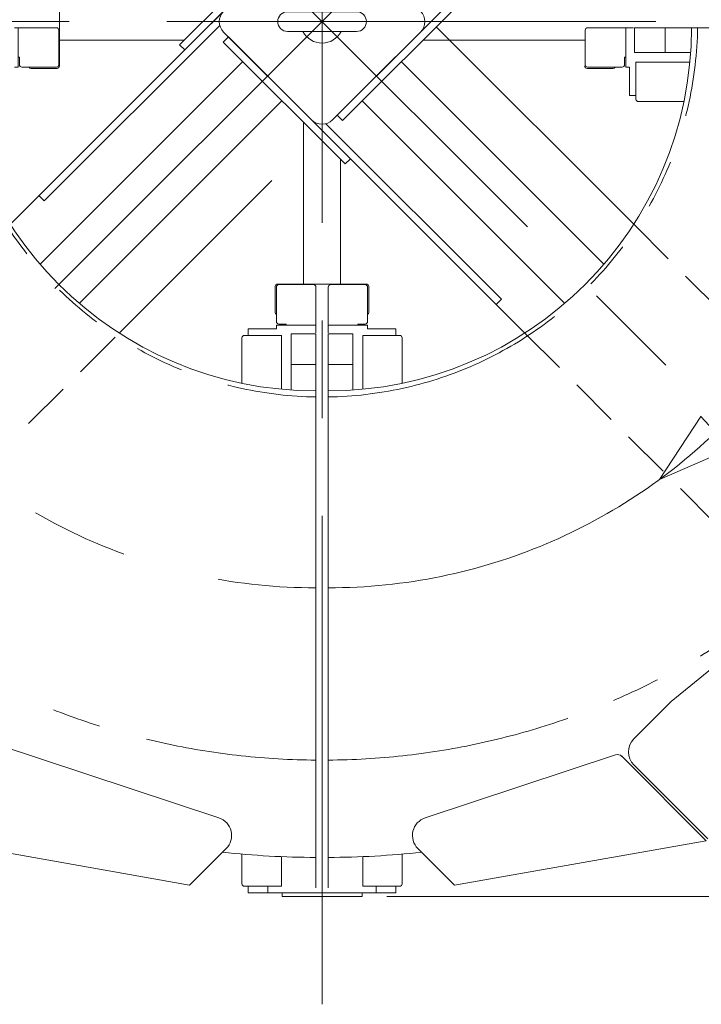
# Model space of a CAD drawing. Units: millimetres. Extents: x -4925 to 4925, y -3379 to 3378.
# Drawn here: x -3861 to -3308, y 431 to 1231 of the extents above; entities that cross this region are included whole.
import ezdxf

# ---------------------------------------------------------------- set-up
doc = ezdxf.new("R2010")
doc.units = ezdxf.units.MM
doc.header["$LTSCALE"] = 6.25
for name, pattern in [('CENTERX2', [101.6, 63.5, -12.7, 12.7, -12.7]), ('DASHED2', [9.525, 6.35, -3.175]), ('PHANTOM', [63.5, 31.75, -6.35, 6.35, -6.35, 6.35, -6.35])]:
    doc.linetypes.add(name, pattern=pattern)
for name, color, linetype in [('AJ-020_1', 7, 'Continuous'), ('HEXAGON_SOCKET_HEAD_CAP_SCREW_JIS', 7, 'Continuous'), ('MMX2-LHA1-030_1', 7, 'Continuous'), ('MMX2-LHA1-030_2', 7, 'Continuous'), ('MMX2-LHA1-070', 7, 'Continuous'), ('MMX2-LHA1-090(L198)', 7, 'Continuous'), ('MMX2-LHTA1-030', 7, 'Continuous'), ('MMX2-LHTA1-060', 7, 'Continuous'), ('MMX2-S-530A(ダミー)', 7, 'Continuous'), ('購入品-608ZZ', 7, 'Continuous'), ('購入品-仮角ナットM5／M6／M8', 7, 'Continuous')]:
    doc.layers.add(name, color=color, linetype=linetype)
doc.styles.add('dcStyle0', font='ＭＳ Ｐゴシック', dxfattribs={"width": 0.75})
doc.dimstyles.new('dc_Rotated', dxfattribs={"dimtxt": 100, "dimasz": 75.000048, "dimexe": 6, "dimexo": 25, "dimgap": 6, "dimtad": 3, "dimdsep": 46, "dimtxsty": 'dcStyle0', "dimblk1": 'OPEN30', "dimblk2": 'OPEN30', "dimsah": 1, "dimcen": 0.09, "dimclrd": 2, "dimclre": 2, "dimclrt": 2, "dimadec": 0, "dimazin": 2, "dimtfac": 1, "dimtdec": 4, "dimtmove": 0, "dimatfit": 3, "dimfxl": 1, "dimarcsym": 1})

# ---------------------------------------------------------------- blocks, each defined once
blk = doc.blocks.new('_Open30')
at = {"color": 0, "linetype": 'ByBlock', "lineweight": -2}
for p, q in [((-1, 0.267949), (0, 0)), ((0, 0), (-1, -0.267949)), ((0, 0), (-1, 0))]:
    blk.add_line(p, q, dxfattribs=at)
blk = doc.blocks.new('*D553')
at = {"color": 2, "linetype": 'Continuous', "lineweight": 13}
for p, q in [((-3563.47, 1940.73), (-1582.27, 1940.73)), ((-1607.27, 518.93), (-1607.27, 1940.73)), ((-3563.47, 518.93), (-1582.27, 518.93))]:
    blk.add_line(p, q, dxfattribs=at)
at = {"color": 2, "xscale": 75.00007019038215, "yscale": 74.99973420559108}
for p, rotation in [((-1607.27, 1940.73), 90), ((-1607.27, 518.93), 270)]:
    blk.add_blockref('_Open30', p, dxfattribs=dict(at, rotation=rotation))
at = {"color": 2, "insert": (-1632.27, 1229.83), "char_height": 100, "attachment_point": 8, "rotation": 90, "style": 'dcStyle0'}
blk.add_mtext('\\T1.00;1421.8', dxfattribs=at)
blk = doc.blocks.new('DC_GROUP_W_GBCS-T_S_010_606')
at = {"layer": '購入品-仮角ナットM5／M6／M8', "color": 7, "linetype": 'Continuous', "lineweight": 13}
for p, q in [((-3675.97, 980.13), (-3652.97, 980.13)), ((-3675.97, 974.93), (-3675.97, 980.13)), ((-3620.97, 980.13), (-3620.97, 976.93))]:
    blk.add_line(p, q, dxfattribs=at)
blk = doc.blocks.new('DC_GROUP_W_GBCS-T_S_010_611')
at = {"layer": '購入品-仮角ナットM5／M6／M8', "color": 7, "linetype": 'Continuous', "lineweight": 13}
for p, q in [((-3675.97, 522.13), (-3675.97, 527.33)), ((-3675.97, 522.13), (-3620.97, 522.13)), ((-3659.97, 527.33), (-3659.97, 522.13))]:
    blk.add_line(p, q, dxfattribs=at)
blk = doc.blocks.new('DC_GROUP_W_GBCS-T_S_010_607')
at = {"layer": 'MMX2-LHA1-030_2', "color": 7, "linetype": 'Continuous', "lineweight": 13}
for p, q in [((-3622.97, 1016.13), (-3650.97, 1016.13)), ((-3652.97, 1014.13), (-3652.97, 986.13)), ((-3620.97, 980.13), (-3620.97, 1014.13)), ((-3650.97, 984.13), (-3644.97, 984.13)), ((-3644.97, 983.13), (-3644.97, 984.13)), ((-3620.97, 983.13), (-3652.97, 983.13)), ((-3652.97, 983.13), (-3652.97, 980.13))]:
    blk.add_line(p, q, dxfattribs=at)
for centre, start, end in [((-3650.97, 1014.13), 90, 180), ((-3622.97, 1014.13), 360, 90), ((-3650.97, 986.13), 180, 270)]:
    blk.add_arc(centre, 2, start, end, dxfattribs=at)
blk = doc.blocks.new('DC_GROUP_W_GBCS-T_S_010_619')
at = {"layer": 'MMX2-LHA1-030_2', "color": 7, "linetype": 'Continuous', "lineweight": 13}
for p, q in [((-3865.67, 1224.83), (-3831.67, 1224.83)), ((-3862.67, 1224.83), (-3862.67, 1192.83)), ((-3829.67, 1222.83), (-3829.67, 1194.83)), ((-3862.67, 1200.83), (-3861.67, 1200.83)), ((-3861.67, 1194.83), (-3861.67, 1200.83)), ((-3862.67, 1192.83), (-3865.67, 1192.83)), ((-3831.67, 1192.83), (-3859.67, 1192.83))]:
    blk.add_line(p, q, dxfattribs=at)
for centre, start, end in [((-3831.67, 1222.83), 360, 90), ((-3859.67, 1194.83), 180, 270), ((-3831.67, 1194.83), 270, 360)]:
    blk.add_arc(centre, 2, start, end, dxfattribs=at)
blk = doc.blocks.new('DC_GROUP_W_GBCS-T_S_010_608')
at = {"layer": 'AJ-020_1', "color": 140, "linetype": 'PHANTOM', "lineweight": 13}
for p, q in [((-4294.97, 1224.83), (-3915.97, 1224.83)), ((-3620.97, 550.83), (-3620.97, 929.83))]:
    blk.add_line(p, q, dxfattribs=at)
at = {"layer": 'AJ-020_1', "color": 7, "linetype": 'Continuous', "lineweight": 13}
for radius, start, end in [(674, 180, 186.45381), (295, 180, 270), (674, 263.54619, 270)]:
    blk.add_arc((-3620.97, 1224.83), radius, start, end, dxfattribs=at)
at = {"layer": 'AJ-020_1', "color": 3, "linetype": 'CENTERX2', "lineweight": 13}
blk.add_arc((-3620.97, 1224.83), 455, 180, 270, dxfattribs=at)
blk = doc.blocks.new('DC_GROUP_W_GBCS-T_S_010_613')
at = {"layer": 'MMX2-LHA1-030_1', "color": 140, "linetype": 'Continuous', "lineweight": 13}
for p, q in [((-3640.97, 976.13), (-3620.97, 976.13)), ((-3640.97, 930.51), (-3640.97, 976.13)), ((-3620.97, 526.13), (-3620.97, 976.13)), ((-3640.97, 951.13), (-3620.97, 951.13))]:
    blk.add_line(p, q, dxfattribs=at)
blk = doc.blocks.new('DC_GROUP_W_GBCS-T_S_010_616')
at = {"layer": 'HEXAGON_SOCKET_HEAD_CAP_SCREW_JIS', "color": 7, "linetype": 'Continuous', "lineweight": 13}
for p, q in [((-3680.97, 972.93), (-3680.97, 936)), ((-3648.97, 974.93), (-3678.97, 974.93)), ((-3648.97, 931.16), (-3648.97, 974.93)), ((-3680.97, 553.51), (-3680.97, 529.33)), ((-3648.97, 527.33), (-3648.97, 551.41)), ((-3648.97, 527.33), (-3678.97, 527.33))]:
    blk.add_line(p, q, dxfattribs=at)
for centre, start, end in [((-3678.97, 972.93), 90, 180), ((-3678.97, 529.33), 180, 270)]:
    blk.add_arc(centre, 2, start, end, dxfattribs=at)
blk = doc.blocks.new('DC_GROUP_W_GBCS-T_S_010_615')
at = {"layer": 'HEXAGON_SOCKET_HEAD_CAP_SCREW_JIS', "linetype": 'Continuous'}
blk.add_blockref('DC_GROUP_W_GBCS-T_S_010_616', (0, 0), dxfattribs=at)
blk = doc.blocks.new('DC_GROUP_W_GBCS-T_S_010_600')
at = {"linetype": 'Continuous'}
blk.add_blockref('DC_GROUP_W_GBCS-T_S_010_615', (0, 0), dxfattribs=at)
at = {"layer": 'AJ-020_1', "linetype": 'Continuous'}
blk.add_blockref('DC_GROUP_W_GBCS-T_S_010_608', (0, 0), dxfattribs=at)
at = {"layer": 'MMX2-LHA1-030_1', "linetype": 'Continuous'}
blk.add_blockref('DC_GROUP_W_GBCS-T_S_010_613', (0, 0), dxfattribs=at)
at = {"layer": 'MMX2-LHA1-030_2', "linetype": 'Continuous'}
for name in ['DC_GROUP_W_GBCS-T_S_010_619', 'DC_GROUP_W_GBCS-T_S_010_607']:
    blk.add_blockref(name, (0, 0), dxfattribs=at)
at = {"layer": '購入品-仮角ナットM5／M6／M8', "linetype": 'Continuous'}
for name in ['DC_GROUP_W_GBCS-T_S_010_606', 'DC_GROUP_W_GBCS-T_S_010_611']:
    blk.add_blockref(name, (0, 0), dxfattribs=at)
blk = doc.blocks.new('DC_GROUP_W_GBCS-T_S_010_642')
at = {"layer": 'MMX2-LHTA1-030', "color": 7, "linetype": 'Continuous', "lineweight": 13}
for p, q in [((-3332.37, 677.53), (-3151.95, 824.53)), ((-3131.87, 823.51), (-3088.42, 780.06)), ((-3332.37, 677.53), (-3362.78, 647.12)), ((-3362.78, 625.91), (-3302.67, 565.81))]:
    blk.add_line(p, q, dxfattribs=at)
for centre, start, end in [((-3142.48, 812.91), 45, 129.17366), ((-3352.17, 636.52), 135, 225)]:
    blk.add_arc(centre, 15, start, end, dxfattribs=at)
blk = doc.blocks.new('DC_GROUP_W_GBCS-T_S_010_647')
at = {"layer": '購入品-仮角ナットM5／M6／M8', "color": 7, "linetype": 'Continuous', "lineweight": 13}
for p, q in [((-3366.27, 1224.83), (-3363.07, 1224.83)), ((-3366.27, 1169.83), (-3366.27, 1192.83)), ((-3361.07, 1169.83), (-3366.27, 1169.83))]:
    blk.add_line(p, q, dxfattribs=at)
blk = doc.blocks.new('DC_GROUP_W_GBCS-T_S_010_650')
at = {"layer": '購入品-仮角ナットM5／M6／M8', "color": 7, "linetype": 'Continuous', "lineweight": 13}
for p, q in [((-3610.97, 980.13), (-3610.97, 976.93)), ((-3555.97, 980.13), (-3578.97, 980.13)), ((-3555.97, 974.93), (-3555.97, 980.13))]:
    blk.add_line(p, q, dxfattribs=at)
blk = doc.blocks.new('DC_GROUP_W_GBCS-T_S_010_651')
at = {"layer": '購入品-仮角ナットM5／M6／M8', "color": 7, "linetype": 'Continuous', "lineweight": 13}
for p, q in [((-3555.97, 522.13), (-3610.97, 522.13)), ((-3571.97, 527.33), (-3571.97, 522.13)), ((-3555.97, 522.13), (-3555.97, 527.33))]:
    blk.add_line(p, q, dxfattribs=at)
blk = doc.blocks.new('DC_GROUP_W_GBCS-T_S_010_648')
at = {"layer": 'MMX2-LHA1-030_2', "color": 7, "linetype": 'Continuous', "lineweight": 13}
for p, q in [((-3366.27, 1224.83), (-3400.27, 1224.83)), ((-3369.27, 1224.83), (-3369.27, 1192.83)), ((-3402.27, 1222.83), (-3402.27, 1194.83)), ((-3369.27, 1200.83), (-3370.27, 1200.83)), ((-3370.27, 1194.83), (-3370.27, 1200.83)), ((-3400.27, 1192.83), (-3372.27, 1192.83)), ((-3369.27, 1192.83), (-3366.27, 1192.83))]:
    blk.add_line(p, q, dxfattribs=at)
for centre, start, end in [((-3400.27, 1222.83), 90, 180), ((-3400.27, 1194.83), 180, 270), ((-3372.27, 1194.83), 270, 360)]:
    blk.add_arc(centre, 2, start, end, dxfattribs=at)
blk = doc.blocks.new('DC_GROUP_W_GBCS-T_S_010_660')
at = {"layer": 'MMX2-LHA1-030_2', "color": 7, "linetype": 'Continuous', "lineweight": 13}
for p, q in [((-3608.97, 1016.13), (-3580.97, 1016.13)), ((-3610.97, 980.13), (-3610.97, 1014.13)), ((-3578.97, 1014.13), (-3578.97, 986.13)), ((-3586.97, 983.13), (-3586.97, 984.13)), ((-3580.97, 984.13), (-3586.97, 984.13)), ((-3610.97, 983.13), (-3578.97, 983.13)), ((-3578.97, 983.13), (-3578.97, 980.13))]:
    blk.add_line(p, q, dxfattribs=at)
for centre, start, end in [((-3608.97, 1014.13), 90, 180), ((-3580.97, 1014.13), 360, 90), ((-3580.97, 986.13), 270, 360)]:
    blk.add_arc(centre, 2, start, end, dxfattribs=at)
blk = doc.blocks.new('DC_GROUP_W_GBCS-T_S_010_649')
at = {"layer": 'AJ-020_1', "color": 140, "linetype": 'PHANTOM', "lineweight": 13}
blk.add_line((-3610.97, 550.83), (-3610.97, 929.83), dxfattribs=at)
at = {"layer": 'AJ-020_1', "color": 3, "linetype": 'CENTERX2', "lineweight": 13}
blk.add_arc((-3610.97, 1224.83), 455, 270, 360, dxfattribs=at)
at = {"layer": 'AJ-020_1', "color": 7, "linetype": 'Continuous', "lineweight": 13}
for radius, start, end in [(295, 270, 360), (674, 353.54619, 360), (674, 270, 276.45381)]:
    blk.add_arc((-3610.97, 1224.83), radius, start, end, dxfattribs=at)
blk = doc.blocks.new('DC_GROUP_W_GBCS-T_S_010_653')
at = {"layer": 'MMX2-LHA1-030_1', "color": 140, "linetype": 'Continuous', "lineweight": 13}
for p, q in [((-3590.97, 976.13), (-3610.97, 976.13)), ((-3610.97, 526.13), (-3610.97, 976.13)), ((-3590.97, 930.51), (-3590.97, 976.13)), ((-3590.97, 951.13), (-3610.97, 951.13))]:
    blk.add_line(p, q, dxfattribs=at)
blk = doc.blocks.new('DC_GROUP_W_GBCS-T_S_010_654')
at = {"layer": 'MMX2-LHA1-030_1', "color": 140, "linetype": 'Continuous', "lineweight": 13}
for p, q in [((-3362.27, 1204.83), (-3362.27, 1224.83)), ((-2912.27, 1224.83), (-3362.27, 1224.83)), ((-3337.27, 1204.83), (-3337.27, 1224.83)), ((-3316.65, 1204.83), (-3362.27, 1204.83))]:
    blk.add_line(p, q, dxfattribs=at)
blk = doc.blocks.new('DC_GROUP_W_GBCS-T_S_010_655')
at = {"layer": 'MMX2-LHA1-070', "color": 4, "linetype": 'Continuous', "lineweight": 13}
for p, q in [((-3238.2, 951.57), (-3249.82, 960.08)), ((-3341.96, 857.87), (-3308.5, 908.93)), ((-3308.75, 909.19), (-3301.28, 901.39)), ((-3291.32, 890.99), (-3283.85, 883.19)), ((-3341.96, 857.87), (-3283.85, 883.19))]:
    blk.add_line(p, q, dxfattribs=at)
for radius in [447.8, 462.2]:
    blk.add_arc((-3610.97, 1224.83), radius, 313.75607, 323.75607, dxfattribs=at)
blk = doc.blocks.new('DC_GROUP_W_GBCS-T_S_010_657')
at = {"layer": 'HEXAGON_SOCKET_HEAD_CAP_SCREW_JIS', "color": 7, "linetype": 'Continuous', "lineweight": 13}
for p, q in [((-3361.07, 1196.83), (-3361.07, 1166.83)), ((-3317.3, 1196.83), (-3361.07, 1196.83)), ((-2913.47, 1196.83), (-2937.55, 1196.83)), ((-2913.47, 1196.83), (-2913.47, 1166.83)), ((-3359.07, 1164.83), (-3322.14, 1164.83)), ((-2939.65, 1164.83), (-2915.47, 1164.83))]:
    blk.add_line(p, q, dxfattribs=at)
for centre, start, end in [((-3359.07, 1166.83), 180, 270), ((-2915.47, 1166.83), 270, 360)]:
    blk.add_arc(centre, 2, start, end, dxfattribs=at)
blk = doc.blocks.new('DC_GROUP_W_GBCS-T_S_010_656')
at = {"layer": 'HEXAGON_SOCKET_HEAD_CAP_SCREW_JIS', "linetype": 'Continuous'}
blk.add_blockref('DC_GROUP_W_GBCS-T_S_010_657', (0, 0), dxfattribs=at)
blk = doc.blocks.new('DC_GROUP_W_GBCS-T_S_010_659')
at = {"layer": 'HEXAGON_SOCKET_HEAD_CAP_SCREW_JIS', "color": 7, "linetype": 'Continuous', "lineweight": 13}
for p, q in [((-3582.97, 974.93), (-3552.97, 974.93)), ((-3582.97, 931.16), (-3582.97, 974.93)), ((-3550.97, 972.93), (-3550.97, 936)), ((-3550.97, 553.51), (-3550.97, 529.33)), ((-3582.97, 527.33), (-3582.97, 551.41)), ((-3582.97, 527.33), (-3552.97, 527.33))]:
    blk.add_line(p, q, dxfattribs=at)
for centre, start, end in [((-3552.97, 972.93), 360, 90), ((-3552.97, 529.33), 270, 360)]:
    blk.add_arc(centre, 2, start, end, dxfattribs=at)
blk = doc.blocks.new('DC_GROUP_W_GBCS-T_S_010_658')
at = {"layer": 'HEXAGON_SOCKET_HEAD_CAP_SCREW_JIS', "linetype": 'Continuous'}
blk.add_blockref('DC_GROUP_W_GBCS-T_S_010_659', (0, 0), dxfattribs=at)
blk = doc.blocks.new('DC_GROUP_W_GBCS-T_S_010_641')
at = {"linetype": 'Continuous'}
for name in ['DC_GROUP_W_GBCS-T_S_010_656', 'DC_GROUP_W_GBCS-T_S_010_658']:
    blk.add_blockref(name, (0, 0), dxfattribs=at)
at = {"layer": 'AJ-020_1', "linetype": 'Continuous'}
blk.add_blockref('DC_GROUP_W_GBCS-T_S_010_649', (0, 0), dxfattribs=at)
at = {"layer": 'MMX2-LHA1-030_1', "linetype": 'Continuous'}
for name in ['DC_GROUP_W_GBCS-T_S_010_654', 'DC_GROUP_W_GBCS-T_S_010_653']:
    blk.add_blockref(name, (0, 0), dxfattribs=at)
at = {"layer": 'MMX2-LHA1-030_2', "linetype": 'Continuous'}
for name in ['DC_GROUP_W_GBCS-T_S_010_648', 'DC_GROUP_W_GBCS-T_S_010_660']:
    blk.add_blockref(name, (0, 0), dxfattribs=at)
at = {"layer": 'MMX2-LHA1-070', "linetype": 'Continuous'}
blk.add_blockref('DC_GROUP_W_GBCS-T_S_010_655', (0, 0), dxfattribs=at)
at = {"layer": 'MMX2-LHTA1-030', "linetype": 'Continuous'}
blk.add_blockref('DC_GROUP_W_GBCS-T_S_010_642', (0, 0), dxfattribs=at)
at = {"layer": '購入品-仮角ナットM5／M6／M8', "linetype": 'Continuous'}
for name in ['DC_GROUP_W_GBCS-T_S_010_647', 'DC_GROUP_W_GBCS-T_S_010_650', 'DC_GROUP_W_GBCS-T_S_010_651']:
    blk.add_blockref(name, (0, 0), dxfattribs=at)
blk = doc.blocks.new('DC_GROUP_W_GBCS-T_S_010_935')
at = {"layer": 'MMX2-LHTA1-060', "color": 7, "linetype": 'Continuous', "lineweight": 13}
for p, q in [((-4022.61, 744), (-4065.03, 701.57)), ((-3971.07, 695.29), (-4019.78, 744)), ((-4077.76, 714.3), (-3927.85, 564.39)), ((-3699.68, 582.87), (-3892.66, 646.89)), ((-3723.48, 528.35), (-3927.85, 564.39)), ((-3723.48, 528.35), (-3693.8, 558.03))]:
    blk.add_line(p, q, dxfattribs=at)
for centre, radius, start, end in [((-4021.19, 742.58), 2, 45, 135), ((-3829.65, 836.71), 200, 225, 251.63407), ((-3704.41, 568.63), 15, 315, 71.63407)]:
    blk.add_arc(centre, radius, start, end, dxfattribs=at)
blk = doc.blocks.new('DC_GROUP_W_GBCS-T_S_010_934')
at = {"layer": 'MMX2-LHTA1-060', "linetype": 'Continuous'}
blk.add_blockref('DC_GROUP_W_GBCS-T_S_010_935', (0, 0), dxfattribs=at)
blk = doc.blocks.new('DC_GROUP_W_GBCS-T_S_010_1012')
at = {"color": 140, "linetype": 'PHANTOM', "lineweight": 13}
for start, end in [(180.47747, 269.52253), (270.47747, 359.52253)]:
    blk.add_arc((-3615.97, 1229.83), 600, start, end, dxfattribs=at)
blk = doc.blocks.new('DC_GROUP_W_GBCS-T_S_010_592')
at = {"layer": 'MMX2-S-530A(ダミー)', "color": 7, "linetype": 'Continuous', "lineweight": 13}
for p, q in [((-3587.97, 1237.83), (-3643.97, 1237.83)), ((-3643.97, 1221.83), (-3587.97, 1221.83))]:
    blk.add_line(p, q, dxfattribs=at)
for centre, radius, start, end in [((-3615.97, 1229.83), 17.5, 27.20289, 152.79711), ((-3643.97, 1229.83), 8, 90, 270), ((-3587.97, 1229.83), 8, 270, 90), ((-3615.97, 1229.83), 17.5, 207.20289, 332.79711)]:
    blk.add_arc(centre, radius, start, end, dxfattribs=at)
blk = doc.blocks.new('DC_GROUP_W_GBCS-T_S_010_597')
at = {"layer": 'MMX2-S-530A(ダミー)', "color": 7, "linetype": 'Continuous', "lineweight": 13}
for p, q in [((-3624.46, 1309.73), (-3695.87, 1238.31)), ((-3536.07, 1238.31), (-3607.49, 1309.73)), ((-3695.87, 1221.34), (-3624.46, 1149.93)), ((-3607.49, 1149.93), (-3536.07, 1221.34))]:
    blk.add_line(p, q, dxfattribs=at)
for centre, start, end in [((-3615.97, 1301.25), 45, 135), ((-3687.39, 1229.83), 135, 225), ((-3544.55, 1229.83), 315, 45), ((-3615.97, 1158.41), 225, 315)]:
    blk.add_arc(centre, 12, start, end, dxfattribs=at)
blk = doc.blocks.new('*D568')
at = {"layer": '購入品-608ZZ', "color": 2, "linetype": 'Continuous', "lineweight": 13}
for p, q in [((-3087.83, 1806.19), (-3445.61, 2163.97)), ((-4532.43, 1041.79), (-3427.93, 2146.29)), ((-4192.33, 701.69), (-4550.11, 1059.47))]:
    blk.add_line(p, q, dxfattribs=at)
at = {"layer": '購入品-608ZZ', "color": 2, "xscale": 75.00007019038215, "yscale": 74.99973420559108}
for p, rotation in [((-3427.93, 2146.29), 44.99999999951595), ((-4532.43, 1041.79), 224.9999999995159)]:
    blk.add_blockref('_Open30', p, dxfattribs=dict(at, rotation=rotation))
at = {"layer": '購入品-608ZZ', "color": 2, "insert": (-4405.14, 1204.43), "char_height": 100, "attachment_point": 8, "rotation": 45, "style": 'dcStyle0'}
blk.add_mtext('\\T1.00;1562', dxfattribs=at)
blk = doc.blocks.new('*D569')
at = {"layer": '購入品-608ZZ', "color": 2, "linetype": 'Continuous', "lineweight": 13}
for p, q in [((-4144.11, 1806.19), (-3786.33, 2163.97)), ((-2699.51, 1041.79), (-3804.01, 2146.29)), ((-3039.61, 701.69), (-2681.83, 1059.47))]:
    blk.add_line(p, q, dxfattribs=at)
at = {"layer": '購入品-608ZZ', "color": 2, "xscale": 75.00007019038215, "yscale": 74.99973420559108}
for p, rotation in [((-3804.01, 2146.29), 135.000000000484), ((-2699.51, 1041.79), 315.000000000484)]:
    blk.add_blockref('_Open30', p, dxfattribs=dict(at, rotation=rotation))
at = {"layer": '購入品-608ZZ', "color": 2, "insert": (-2818.68, 1196.32), "char_height": 100, "attachment_point": 8, "rotation": 315, "style": 'dcStyle0'}
blk.add_mtext('\\T1.00;1562', dxfattribs=at)
blk = doc.blocks.new('DC_GROUP_W_GBCS-T_S_010_593')
at = {"layer": '購入品-608ZZ', "color": 7, "linetype": 'Continuous', "lineweight": 13}
for p, q in [((-3648.47, 522.13), (-3648.47, 518.93)), ((-3583.47, 522.13), (-3648.47, 522.13)), ((-3583.47, 518.93), (-3583.47, 522.13)), ((-3648.47, 518.93), (-3583.47, 518.93))]:
    blk.add_line(p, q, dxfattribs=at)
blk = doc.blocks.new('DC_GROUP_W_GBCS-T_S_010_594')
at = {"layer": '購入品-608ZZ', "color": 3, "linetype": 'CENTERX2', "lineweight": 13}
blk.add_line((-4376.88, 1229.83), (-2858.23, 1229.83), dxfattribs=at)
blk = doc.blocks.new('DC_GROUP_W_GBCS-T_S_010_599')
at = {"layer": '購入品-608ZZ', "color": 7, "linetype": 'Continuous', "lineweight": 13}
for p, q in [((-3648.47, 522.13), (-3648.47, 518.93)), ((-3583.47, 522.13), (-3648.47, 522.13)), ((-3583.47, 518.93), (-3583.47, 522.13)), ((-3648.47, 518.93), (-3583.47, 518.93))]:
    blk.add_line(p, q, dxfattribs=at)
blk = doc.blocks.new('DC_GROUP_W_GBCS-T_S_010_598')
at = {"layer": '購入品-608ZZ', "color": 7, "linetype": 'Continuous', "lineweight": 13}
for p, q in [((-3696.23, 1213.21), (-3691.98, 1217.46)), ((-3691.98, 1217.46), (-3592.99, 1118.46)), ((-3597.23, 1114.22), (-3696.23, 1213.21)), ((-3844.87, 1032.75), (-3680.32, 1197.3)), ((-3630.97, 1016.63), (-3630.97, 1147.96)), ((-3600.97, 1016.63), (-3600.97, 1117.96)), ((-3592.99, 1118.46), (-3597.23, 1114.22))]:
    blk.add_line(p, q, dxfattribs=at)
at = {"layer": '購入品-608ZZ', "linetype": 'Continuous'}
blk.add_blockref('DC_GROUP_W_GBCS-T_S_010_599', (0, 0), dxfattribs=at)
blk = doc.blocks.new('DC_GROUP_W_GBCS-T_S_010_697')
at = {"layer": '購入品-608ZZ', "color": 3, "linetype": 'CENTERX2', "lineweight": 13}
blk.add_line((-3615.97, 431.45), (-3615.97, 2010.5), dxfattribs=at)
blk = doc.blocks.new('DC_GROUP_W_GBCS-T_S_010_982')
at = {"layer": 'MMX2-LHA1-090(L198)', "color": 7, "linetype": 'Continuous', "lineweight": 13}
for p, q in [((-3532.26, 582.87), (-3377.73, 634.13)), ((-3372.61, 632.92), (-3304.09, 564.39)), ((-3508.46, 528.35), (-3304.09, 564.39)), ((-3538.14, 558.03), (-3508.46, 528.35))]:
    blk.add_line(p, q, dxfattribs=at)
at = {"layer": 'MMX2-LHA1-090(L198)', "color": 4, "linetype": 'DASHED2', "lineweight": 13}
blk.add_line((-3238.11, 632.06), (-3237.26, 631.21), dxfattribs=at)
at = {"layer": 'MMX2-LHA1-090(L198)', "color": 7, "linetype": 'Continuous', "lineweight": 13}
for centre, radius, start, end in [((-3376.15, 629.38), 5, 45, 108.36593), ((-3527.53, 568.63), 15, 108.36593, 225)]:
    blk.add_arc(centre, radius, start, end, dxfattribs=at)

msp = doc.modelspace()

# ---------------------------------------------------------------- linework, layer by layer
at = {"color": 140, "linetype": 'PHANTOM', "lineweight": 13}
for start, end in [(180.9393171, 269.0606828), (270.9393171, 359.0606828)]:
    msp.add_arc((-3615.9705, 1229.8295), 305, start, end, dxfattribs=at)
at = {"layer": 'MMX2-S-530A(ダミー)', "color": 7, "linetype": 'Continuous', "lineweight": 13}
for p, q in [((-3695.8735, 1238.3148), (-3869.0258, 1065.1625)), ((-3698.9794, 1226.7237), (-3841.5375, 1084.1655)), ((-3362.9151, 1065.1625), (-3523.3395, 1225.5868)), ((-3612.8646, 1146.8206), (-3470.3065, 1004.2624)), ((-3592.9895, 1118.4602), (-3451.3035, 976.7741)), ((-3656.6291, 1100.7825), (-3780.6374, 976.7741)), ((-3845.7802, 1088.4081), (-3841.5375, 1084.1655)), ((-3474.5491, 1000.0198), (-3470.3065, 1004.2624))]:
    msp.add_line(p, q, dxfattribs=at)
at = {"layer": 'MMX2-S-530A(ダミー)', "color": 4, "linetype": 'DASHED2', "lineweight": 13}
for p, q in [((-3362.9151, 1065.1625), (-3078.8726, 781.12)), ((-4064.68, 692.7316), (-3780.6374, 976.7741)), ((-3451.3035, 976.7741), (-3167.261, 692.7316))]:
    msp.add_line(p, q, dxfattribs=at)
at = {"layer": '購入品-608ZZ', "color": 3, "linetype": 'CENTERX2', "lineweight": 13}
for p, q in [((-4178.8275, 1792.6865), (-3145.7444, 759.6035)), ((-3103.2748, 1742.5251), (-4128.6661, 717.1338))]:
    msp.add_line(p, q, dxfattribs=at)
at = {"layer": '購入品-608ZZ', "color": 7, "linetype": 'Continuous', "lineweight": 13}
for p, q in [((-3731.5824, 1211.0912), (-3632.5875, 1310.0861)), ((-3628.3448, 1305.8435), (-3727.3398, 1206.8485)), ((-3829.1705, 1265.8295), (-3829.1705, 1193.8295)), ((-3603.5961, 1153.8155), (-3504.6011, 1252.8105)), ((-3500.3585, 1248.5678), (-3599.3534, 1149.5729)), ((-3696.2271, 1213.2125), (-3691.9844, 1217.4551)), ((-3691.9844, 1217.4551), (-3592.9895, 1118.4602)), ((-3829.1705, 1214.8295), (-3727.8441, 1214.8295)), ((-3727.3398, 1206.8485), (-3731.5824, 1211.0912)), ((-3597.2321, 1114.2175), (-3696.2271, 1213.2125)), ((-3402.7705, 1214.8295), (-3534.0968, 1214.8295)), ((-3387.0717, 1032.7505), (-3551.6237, 1197.3026)), ((-3852.1705, 1191.8295), (-3831.1705, 1191.8295)), ((-3379.7705, 1191.8295), (-3400.7705, 1191.8295)), ((-3813.0494, 1000.9307), (-3648.4974, 1165.4828)), ((-3418.8915, 1000.9307), (-3583.4435, 1165.4828)), ((-3599.3534, 1149.5729), (-3603.5961, 1153.8155)), ((-3630.9705, 1016.6295), (-3630.9705, 1147.9559)), ((-3600.9705, 1016.6295), (-3600.9705, 1117.9559)), ((-3592.9895, 1118.4602), (-3597.2321, 1114.2175)), ((-3651.9705, 1016.6295), (-3579.9705, 1016.6295)), ((-3653.9705, 993.6295), (-3653.9705, 1014.6295)), ((-3577.9705, 993.6295), (-3577.9705, 1014.6295))]:
    msp.add_line(p, q, dxfattribs=at)
for centre, start, end in [((-3852.1705, 1193.8295), 210.000002, 270), ((-3831.1705, 1193.8295), 270, 0), ((-3400.7705, 1193.8295), 180, 270), ((-3379.7705, 1193.8295), 270, 330.0000031), ((-3651.9705, 1014.6295), 90, 180), ((-3579.9705, 1014.6295), 0, 90), ((-3651.9705, 993.6295), 180, 240.0000031), ((-3579.9705, 993.6295), 300.000002, 0)]:
    msp.add_arc(centre, 2, start, end, dxfattribs=at)

# ---------------------------------------------------------------- block references
at = {"linetype": 'Continuous'}
for name in ['DC_GROUP_W_GBCS-T_S_010_1012', 'DC_GROUP_W_GBCS-T_S_010_600', 'DC_GROUP_W_GBCS-T_S_010_641', 'DC_GROUP_W_GBCS-T_S_010_934']:
    msp.add_blockref(name, (0, 0), dxfattribs=at)
at = {"layer": 'MMX2-LHA1-090(L198)', "linetype": 'Continuous'}
msp.add_blockref('DC_GROUP_W_GBCS-T_S_010_982', (0, 0), dxfattribs=at)
at = {"layer": 'MMX2-S-530A(ダミー)', "linetype": 'Continuous'}
for name in ['DC_GROUP_W_GBCS-T_S_010_597', 'DC_GROUP_W_GBCS-T_S_010_592']:
    msp.add_blockref(name, (0, 0), dxfattribs=at)
at = {"layer": '購入品-608ZZ', "linetype": 'Continuous'}
for name in ['DC_GROUP_W_GBCS-T_S_010_697', 'DC_GROUP_W_GBCS-T_S_010_594', 'DC_GROUP_W_GBCS-T_S_010_598', 'DC_GROUP_W_GBCS-T_S_010_593']:
    msp.add_blockref(name, (0, 0), dxfattribs=at)

# ---------------------------------------------------------------- dimensions: what is measured, and where the dimension line sits
at = {"linetype": 'Continuous', "lineweight": 13}
dim = msp.add_linear_dim(base=(-1607.2726, 1940.7295), p1=(-3588.4705, 518.9295), p2=(-3588.4705, 1940.7295), angle=90, dimstyle='dc_Rotated', override={"dimtxt": 100, "dimasz": 75.000048, "dimexe": 25, "dimexo": 25, "dimgap": 25, "dimtad": 3, "dimtih": 0, "dimtoh": 0, "dimdec": 2, "dimlfac": 1, "dimzin": 8, "dimtxsty": 'dcStyle0', "dimblk1": 'Open30', "dimblk2": 'Open30', "dimsah": 1, "dimclrd": 2, "dimclre": 2, "dimclrt": 2, "dimazin": 2, "dimtofl": 1, "dimtolj": 0, "dimtzin": 8, "dimarcsym": 1}, dxfattribs=at)
dim.commit()
dim.dimension.update_dxf_attribs({"geometry": '*D553', "text_midpoint": (-1607.2726, 1229.8295), "dimtype": 160})
at = {"layer": '購入品-608ZZ', "linetype": 'Continuous', "lineweight": 13}
for base, p1, p2, angle, picture, middle in [((-3427.9303, 2146.2901), (-4174.6555, 684.0138), (-3070.1547, 1788.5146), 45, '*D568', (-4387.464, 1186.7565)), ((-3804.0106, 2146.2901), (-3057.2854, 684.0138), (-4161.7862, 1788.5146), 135, '*D569', (-2836.3585, 1178.638))]:
    dim = msp.add_linear_dim(base=base, p1=p1, p2=p2, angle=angle, dimstyle='dc_Rotated', override={"dimtxt": 100, "dimasz": 75.000048, "dimexe": 25, "dimexo": 25, "dimgap": 25, "dimtad": 3, "dimtih": 0, "dimtoh": 0, "dimdec": 2, "dimlfac": 1, "dimzin": 8, "dimtxsty": 'dcStyle0', "dimblk1": 'Open30', "dimblk2": 'Open30', "dimsah": 1, "dimclrd": 2, "dimclre": 2, "dimclrt": 2, "dimazin": 2, "dimtofl": 1, "dimtolj": 0, "dimtzin": 8, "dimarcsym": 1}, dxfattribs=at)
    dim.commit()
    dim.dimension.update_dxf_attribs({"geometry": picture, "text_midpoint": middle, "dimtype": 160})

doc.saveas('drawing.dxf')
